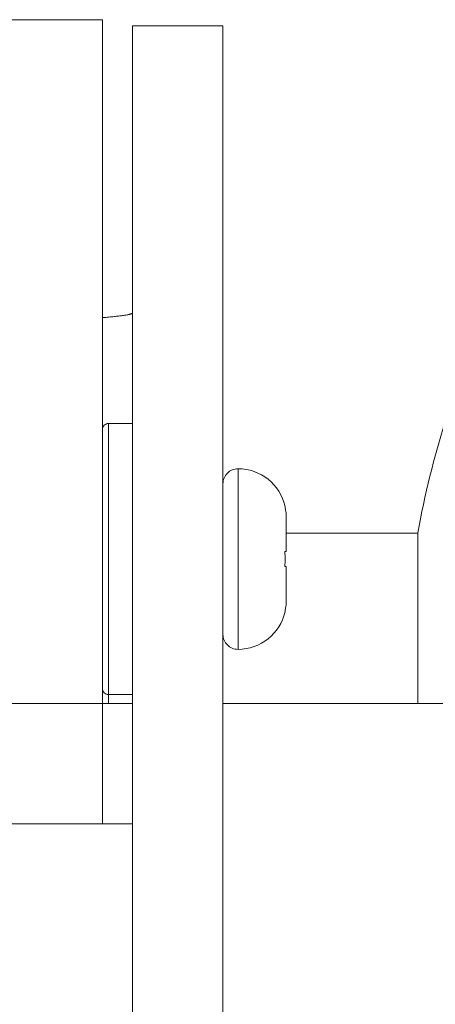
# Model space of a CAD drawing. Units: centimetres. Extents: x -9 to 8.9, y 6.8 to 13.1.
# Drawn here: x 5.7 to 5.8, y 11.5 to 11.7 of the extents above; entities that cross this region are included whole.
import ezdxf

# ---------------------------------------------------------------- set-up
doc = ezdxf.new("R2010")
doc.units = ezdxf.units.CM
doc.header["$MEASUREMENT"] = 0

msp = doc.modelspace()

# ---------------------------------------------------------------- linework, layer by layer
at = {"lineweight": 9}
for points in [[(5.70635, 11.74861), (5.70635, 11.74861), (5.7323, 11.74861), (5.7323, 11.74861)], [(5.70635, 11.74861), (5.70635, 11.74861), (5.7323, 11.74861), (5.7323, 11.74861)], [(5.70635, 11.74861), (5.70635, 11.74861), (5.7323, 11.74861), (5.7323, 11.74861)], [(5.70635, 11.74861), (5.70635, 11.74861), (5.7323, 11.74861), (5.7323, 11.74861)], [(5.70635, 11.74861), (5.70635, 11.74861), (5.7323, 11.74861), (5.7323, 11.74861)], [(5.70635, 11.74861), (5.70635, 11.74861), (5.7323, 11.74861), (5.7323, 11.74861)], [(5.70635, 11.74861), (5.70635, 11.74861), (5.7323, 11.74861), (5.7323, 11.74861)], [(5.70635, 11.74861), (5.70635, 11.74861), (5.7323, 11.74861), (5.7323, 11.74861)], [(5.70635, 11.74861), (5.70635, 11.74861), (5.7323, 11.74861), (5.7323, 11.74861)], [(5.70635, 11.74861), (5.70635, 11.74861), (5.7323, 11.74861), (5.7323, 11.74861)], [(5.70635, 11.74861), (5.70635, 11.74861), (5.7323, 11.74861), (5.7323, 11.74861)], [(5.70635, 11.74861), (5.70635, 11.74861), (5.7323, 11.74861), (5.7323, 11.74861)], [(5.70635, 11.74861), (5.70635, 11.74861), (5.7323, 11.74861), (5.7323, 11.74861)], [(5.70635, 11.74861), (5.70635, 11.74861), (5.7323, 11.74861), (5.7323, 11.74861)], [(5.70635, 11.74861), (5.70635, 11.74861), (5.7323, 11.74861), (5.7323, 11.74861)], [(5.70635, 11.74861), (5.70635, 11.74861), (5.7323, 11.74861), (5.7323, 11.74861)], [(5.70635, 11.74861), (5.70635, 11.74861), (5.7323, 11.74861), (5.7323, 11.74861)], [(5.70635, 11.74861), (5.70635, 11.74861), (5.7323, 11.74861), (5.7323, 11.74861)], [(5.70635, 11.74861), (5.70635, 11.74861), (5.7323, 11.74861), (5.7323, 11.74861)], [(5.70635, 11.74861), (5.70635, 11.74861), (5.7323, 11.74861), (5.7323, 11.74861)], [(5.70635, 11.74861), (5.70635, 11.74861), (5.7323, 11.74861), (5.7323, 11.74861)], [(5.7323, 11.74861), (5.7323, 11.74861), (5.7323, 11.74861), (5.7323, 11.74861)], [(5.7323, 11.74861), (5.7323, 11.74861), (5.7323, 11.74861), (5.7323, 11.74861)], [(5.7323, 11.74861), (5.7323, 11.74861), (5.7323, 11.55223), (5.7323, 11.55223)], [(5.7323, 11.74861), (5.7323, 11.74861), (5.7323, 11.55223), (5.7323, 11.55223)], [(5.7323, 11.74861), (5.7323, 11.74861), (5.7323, 11.55223), (5.7323, 11.55223)], [(5.7323, 11.74861), (5.7323, 11.74861), (5.7323, 11.55223), (5.7323, 11.55223)], [(5.7323, 11.74861), (5.7323, 11.74861), (5.7323, 11.55223), (5.7323, 11.55223)], [(5.7323, 11.74861), (5.7323, 11.74861), (5.7323, 11.55223), (5.7323, 11.55223)], [(5.7323, 11.74861), (5.7323, 11.74861), (5.7323, 11.55223), (5.7323, 11.55223)], [(5.7323, 11.74861), (5.7323, 11.74861), (5.7323, 11.55223), (5.7323, 11.55223)], [(5.7323, 11.74861), (5.7323, 11.74861), (5.7323, 11.55223), (5.7323, 11.55223)], [(5.7323, 11.74861), (5.7323, 11.74861), (5.7323, 11.55223), (5.7323, 11.55223)], [(5.7323, 11.74861), (5.7323, 11.74861), (5.7323, 11.55223), (5.7323, 11.55223)], [(5.7323, 11.74861), (5.7323, 11.74861), (5.7323, 11.55223), (5.7323, 11.55223)], [(5.7323, 11.74861), (5.7323, 11.74861), (5.7323, 11.55223), (5.7323, 11.55223)], [(5.7323, 11.74861), (5.7323, 11.74861), (5.7323, 11.55223), (5.7323, 11.55223)], [(5.7323, 11.74861), (5.7323, 11.74861), (5.7323, 11.55223), (5.7323, 11.55223)], [(5.7323, 11.74861), (5.7323, 11.74861), (5.7323, 11.55223), (5.7323, 11.55223)], [(5.7323, 11.74861), (5.7323, 11.74861), (5.7323, 11.55223), (5.7323, 11.55223)], [(5.7323, 11.74861), (5.7323, 11.74861), (5.7323, 11.55223), (5.7323, 11.55223)], [(5.7323, 11.74861), (5.7323, 11.74861), (5.7323, 11.55223), (5.7323, 11.55223)], [(5.7323, 11.74861), (5.7323, 11.74861), (5.7323, 11.55223), (5.7323, 11.55223)], [(5.7323, 11.74861), (5.7323, 11.74861), (5.7323, 11.55223), (5.7323, 11.55223)], [(5.74095, 11.74685), (5.74095, 11.74685), (5.74095, 11.74685), (5.74095, 11.74685)], [(5.7669, 11.74685), (5.7669, 11.74685), (5.74095, 11.74685), (5.74095, 11.74685)], [(5.7669, 11.74685), (5.7669, 11.74685), (5.74095, 11.74685), (5.74095, 11.74685)], [(5.7669, 11.74685), (5.7669, 11.74685), (5.74095, 11.74685), (5.74095, 11.74685)], [(5.7669, 11.74685), (5.7669, 11.74685), (5.74095, 11.74685), (5.74095, 11.74685)], [(5.7669, 11.74685), (5.7669, 11.74685), (5.74095, 11.74685), (5.74095, 11.74685)], [(5.7669, 11.74685), (5.7669, 11.74685), (5.74095, 11.74685), (5.74095, 11.74685)], [(5.7669, 11.74685), (5.7669, 11.74685), (5.74095, 11.74685), (5.74095, 11.74685)], [(5.7669, 11.74685), (5.7669, 11.74685), (5.74095, 11.74685), (5.74095, 11.74685)], [(5.7669, 11.74685), (5.7669, 11.74685), (5.74095, 11.74685), (5.74095, 11.74685)], [(5.7669, 11.74685), (5.7669, 11.74685), (5.74095, 11.74685), (5.74095, 11.74685)], [(5.7669, 11.74685), (5.7669, 11.74685), (5.74095, 11.74685), (5.74095, 11.74685)], [(5.7669, 11.74685), (5.7669, 11.74685), (5.74095, 11.74685), (5.74095, 11.74685)], [(5.7669, 11.74685), (5.7669, 11.74685), (5.74095, 11.74685), (5.74095, 11.74685)], [(5.7669, 11.74685), (5.7669, 11.74685), (5.74095, 11.74685), (5.74095, 11.74685)], [(5.7669, 11.74685), (5.7669, 11.74685), (5.74095, 11.74685), (5.74095, 11.74685)], [(5.7669, 11.74685), (5.7669, 11.74685), (5.74095, 11.74685), (5.74095, 11.74685)], [(5.7669, 11.74685), (5.7669, 11.74685), (5.74095, 11.74685), (5.74095, 11.74685)], [(5.7669, 11.74685), (5.7669, 11.74685), (5.74095, 11.74685), (5.74095, 11.74685)], [(5.7669, 11.74685), (5.7669, 11.74685), (5.74095, 11.74685), (5.74095, 11.74685)], [(5.7669, 11.74685), (5.7669, 11.74685), (5.74095, 11.74685), (5.74095, 11.74685)], [(5.7669, 11.74685), (5.7669, 11.74685), (5.74095, 11.74685), (5.74095, 11.74685)], [(5.74095, 11.74684), (5.74095, 11.74684), (5.74095, 11.74684), (5.74095, 11.74684)], [(5.74095, 11.18461), (5.74095, 11.18461), (5.74095, 11.74684), (5.74095, 11.74684)], [(5.74095, 11.18461), (5.74095, 11.18461), (5.74095, 11.74684), (5.74095, 11.74684)], [(5.74095, 11.18461), (5.74095, 11.18461), (5.74095, 11.74684), (5.74095, 11.74684)], [(5.74095, 11.18461), (5.74095, 11.18461), (5.74095, 11.74684), (5.74095, 11.74684)], [(5.74095, 11.18461), (5.74095, 11.18461), (5.74095, 11.74684), (5.74095, 11.74684)], [(5.74095, 11.18461), (5.74095, 11.18461), (5.74095, 11.74684), (5.74095, 11.74684)], [(5.74095, 11.18461), (5.74095, 11.18461), (5.74095, 11.74684), (5.74095, 11.74684)], [(5.74095, 11.18461), (5.74095, 11.18461), (5.74095, 11.74684), (5.74095, 11.74684)], [(5.74095, 11.18461), (5.74095, 11.18461), (5.74095, 11.74684), (5.74095, 11.74684)], [(5.74095, 11.18461), (5.74095, 11.18461), (5.74095, 11.74684), (5.74095, 11.74684)], [(5.74095, 11.18461), (5.74095, 11.18461), (5.74095, 11.74684), (5.74095, 11.74684)], [(5.74095, 11.18461), (5.74095, 11.18461), (5.74095, 11.74684), (5.74095, 11.74684)], [(5.74095, 11.18461), (5.74095, 11.18461), (5.74095, 11.74684), (5.74095, 11.74684)], [(5.74095, 11.18461), (5.74095, 11.18461), (5.74095, 11.74684), (5.74095, 11.74684)], [(5.74095, 11.18461), (5.74095, 11.18461), (5.74095, 11.74684), (5.74095, 11.74684)], [(5.74095, 11.18461), (5.74095, 11.18461), (5.74095, 11.74684), (5.74095, 11.74684)], [(5.74095, 11.18461), (5.74095, 11.18461), (5.74095, 11.74684), (5.74095, 11.74684)], [(5.74095, 11.18461), (5.74095, 11.18461), (5.74095, 11.74684), (5.74095, 11.74684)], [(5.74095, 11.18461), (5.74095, 11.18461), (5.74095, 11.74684), (5.74095, 11.74684)], [(5.74095, 11.18461), (5.74095, 11.18461), (5.74095, 11.74684), (5.74095, 11.74684)], [(5.74095, 11.18461), (5.74095, 11.18461), (5.74095, 11.74684), (5.74095, 11.74684)], [(5.7669, 11.74685), (5.7669, 11.74685), (5.7669, 11.74685), (5.7669, 11.74685)], [(5.7669, 11.74684), (5.7669, 11.74684), (5.7669, 11.74684), (5.7669, 11.74684)], [(5.7669, 11.18461), (5.7669, 11.18461), (5.7669, 11.74684), (5.7669, 11.74684)], [(5.7669, 11.18461), (5.7669, 11.18461), (5.7669, 11.74684), (5.7669, 11.74684)], [(5.7669, 11.18461), (5.7669, 11.18461), (5.7669, 11.74684), (5.7669, 11.74684)], [(5.7669, 11.18461), (5.7669, 11.18461), (5.7669, 11.74684), (5.7669, 11.74684)], [(5.7669, 11.18461), (5.7669, 11.18461), (5.7669, 11.74684), (5.7669, 11.74684)], [(5.7669, 11.18461), (5.7669, 11.18461), (5.7669, 11.74684), (5.7669, 11.74684)], [(5.7669, 11.18461), (5.7669, 11.18461), (5.7669, 11.74684), (5.7669, 11.74684)], [(5.7669, 11.18461), (5.7669, 11.18461), (5.7669, 11.74684), (5.7669, 11.74684)], [(5.7669, 11.18461), (5.7669, 11.18461), (5.7669, 11.74684), (5.7669, 11.74684)], [(5.7669, 11.18461), (5.7669, 11.18461), (5.7669, 11.74684), (5.7669, 11.74684)], [(5.7669, 11.18461), (5.7669, 11.18461), (5.7669, 11.74684), (5.7669, 11.74684)], [(5.7669, 11.18461), (5.7669, 11.18461), (5.7669, 11.74684), (5.7669, 11.74684)], [(5.7669, 11.18461), (5.7669, 11.18461), (5.7669, 11.74684), (5.7669, 11.74684)], [(5.7669, 11.18461), (5.7669, 11.18461), (5.7669, 11.74684), (5.7669, 11.74684)], [(5.7669, 11.18461), (5.7669, 11.18461), (5.7669, 11.74684), (5.7669, 11.74684)], [(5.7669, 11.18461), (5.7669, 11.18461), (5.7669, 11.74684), (5.7669, 11.74684)], [(5.7669, 11.18461), (5.7669, 11.18461), (5.7669, 11.74684), (5.7669, 11.74684)], [(5.7669, 11.18461), (5.7669, 11.18461), (5.7669, 11.74684), (5.7669, 11.74684)], [(5.7669, 11.18461), (5.7669, 11.18461), (5.7669, 11.74684), (5.7669, 11.74684)], [(5.7669, 11.18461), (5.7669, 11.18461), (5.7669, 11.74684), (5.7669, 11.74684)], [(5.7669, 11.18461), (5.7669, 11.18461), (5.7669, 11.74684), (5.7669, 11.74684)], [(5.8309, 11.6336), (5.82751, 11.62297), (5.82483, 11.61213), (5.82285, 11.60115)], [(5.73403, 11.6326), (5.73403, 11.6326), (5.73403, 11.6326), (5.73403, 11.6326)], [(5.74095, 11.6326), (5.74095, 11.6326), (5.73403, 11.6326), (5.73403, 11.6326)], [(5.74095, 11.6326), (5.74095, 11.6326), (5.73403, 11.6326), (5.73403, 11.6326)], [(5.74095, 11.6326), (5.74095, 11.6326), (5.73403, 11.6326), (5.73403, 11.6326)], [(5.74095, 11.6326), (5.74095, 11.6326), (5.73403, 11.6326), (5.73403, 11.6326)], [(5.74095, 11.6326), (5.74095, 11.6326), (5.73403, 11.6326), (5.73403, 11.6326)], [(5.74095, 11.6326), (5.74095, 11.6326), (5.73403, 11.6326), (5.73403, 11.6326)], [(5.74095, 11.6326), (5.74095, 11.6326), (5.73403, 11.6326), (5.73403, 11.6326)], [(5.74095, 11.6326), (5.74095, 11.6326), (5.73403, 11.6326), (5.73403, 11.6326)], [(5.74095, 11.6326), (5.74095, 11.6326), (5.73403, 11.6326), (5.73403, 11.6326)], [(5.74095, 11.6326), (5.74095, 11.6326), (5.73403, 11.6326), (5.73403, 11.6326)], [(5.74095, 11.6326), (5.74095, 11.6326), (5.73403, 11.6326), (5.73403, 11.6326)], [(5.74095, 11.6326), (5.74095, 11.6326), (5.73403, 11.6326), (5.73403, 11.6326)], [(5.74095, 11.6326), (5.74095, 11.6326), (5.73403, 11.6326), (5.73403, 11.6326)], [(5.74095, 11.6326), (5.74095, 11.6326), (5.73403, 11.6326), (5.73403, 11.6326)], [(5.74095, 11.6326), (5.74095, 11.6326), (5.73403, 11.6326), (5.73403, 11.6326)], [(5.74095, 11.6326), (5.74095, 11.6326), (5.73403, 11.6326), (5.73403, 11.6326)], [(5.74095, 11.6326), (5.74095, 11.6326), (5.73403, 11.6326), (5.73403, 11.6326)], [(5.74095, 11.6326), (5.74095, 11.6326), (5.73403, 11.6326), (5.73403, 11.6326)], [(5.74095, 11.6326), (5.74095, 11.6326), (5.73403, 11.6326), (5.73403, 11.6326)], [(5.74095, 11.6326), (5.74095, 11.6326), (5.73403, 11.6326), (5.73403, 11.6326)], [(5.74095, 11.6326), (5.74095, 11.6326), (5.73403, 11.6326), (5.73403, 11.6326)], [(5.73403, 11.6326), (5.73403, 11.6326), (5.73403, 11.6326), (5.73403, 11.6326)], [(5.73403, 11.55223), (5.73403, 11.55223), (5.73403, 11.6326), (5.73403, 11.6326)], [(5.73403, 11.55223), (5.73403, 11.55223), (5.73403, 11.6326), (5.73403, 11.6326)], [(5.73403, 11.55223), (5.73403, 11.55223), (5.73403, 11.6326), (5.73403, 11.6326)], [(5.73403, 11.55223), (5.73403, 11.55223), (5.73403, 11.6326), (5.73403, 11.6326)], [(5.73403, 11.55223), (5.73403, 11.55223), (5.73403, 11.6326), (5.73403, 11.6326)], [(5.73403, 11.55223), (5.73403, 11.55223), (5.73403, 11.6326), (5.73403, 11.6326)], [(5.73403, 11.55223), (5.73403, 11.55223), (5.73403, 11.6326), (5.73403, 11.6326)], [(5.73403, 11.55223), (5.73403, 11.55223), (5.73403, 11.6326), (5.73403, 11.6326)], [(5.73403, 11.55223), (5.73403, 11.55223), (5.73403, 11.6326), (5.73403, 11.6326)], [(5.73403, 11.55223), (5.73403, 11.55223), (5.73403, 11.6326), (5.73403, 11.6326)], [(5.73403, 11.55223), (5.73403, 11.55223), (5.73403, 11.6326), (5.73403, 11.6326)], [(5.73403, 11.55223), (5.73403, 11.55223), (5.73403, 11.6326), (5.73403, 11.6326)], [(5.73403, 11.55223), (5.73403, 11.55223), (5.73403, 11.6326), (5.73403, 11.6326)], [(5.73403, 11.55223), (5.73403, 11.55223), (5.73403, 11.6326), (5.73403, 11.6326)], [(5.73403, 11.55223), (5.73403, 11.55223), (5.73403, 11.6326), (5.73403, 11.6326)], [(5.73403, 11.55223), (5.73403, 11.55223), (5.73403, 11.6326), (5.73403, 11.6326)], [(5.73403, 11.55223), (5.73403, 11.55223), (5.73403, 11.6326), (5.73403, 11.6326)], [(5.73403, 11.55223), (5.73403, 11.55223), (5.73403, 11.6326), (5.73403, 11.6326)], [(5.73403, 11.55223), (5.73403, 11.55223), (5.73403, 11.6326), (5.73403, 11.6326)], [(5.73403, 11.55223), (5.73403, 11.55223), (5.73403, 11.6326), (5.73403, 11.6326)], [(5.73403, 11.55223), (5.73403, 11.55223), (5.73403, 11.6326), (5.73403, 11.6326)], [(5.74095, 11.6326), (5.74095, 11.6326), (5.74095, 11.6326), (5.74095, 11.6326)], [(5.77123, 11.61962), (5.77123, 11.61962), (5.77123, 11.61962), (5.77123, 11.61962)], [(5.77123, 11.61962), (5.77123, 11.61962), (5.77123, 11.56773), (5.77123, 11.56773)], [(5.77123, 11.61962), (5.77123, 11.61962), (5.77123, 11.56773), (5.77123, 11.56773)], [(5.77123, 11.61962), (5.77123, 11.61962), (5.77123, 11.56773), (5.77123, 11.56773)], [(5.77123, 11.61962), (5.77123, 11.61962), (5.77123, 11.56773), (5.77123, 11.56773)], [(5.77123, 11.61962), (5.77123, 11.61962), (5.77123, 11.56773), (5.77123, 11.56773)], [(5.77123, 11.61962), (5.77123, 11.61962), (5.77123, 11.56773), (5.77123, 11.56773)], [(5.77123, 11.61962), (5.77123, 11.61962), (5.77123, 11.56773), (5.77123, 11.56773)], [(5.77123, 11.61962), (5.77123, 11.61962), (5.77123, 11.56773), (5.77123, 11.56773)], [(5.77123, 11.61962), (5.77123, 11.61962), (5.77123, 11.56773), (5.77123, 11.56773)], [(5.77123, 11.61962), (5.77123, 11.61962), (5.77123, 11.56773), (5.77123, 11.56773)], [(5.77123, 11.61962), (5.77123, 11.61962), (5.77123, 11.56773), (5.77123, 11.56773)], [(5.77123, 11.61962), (5.77123, 11.61962), (5.77123, 11.56773), (5.77123, 11.56773)], [(5.77123, 11.61962), (5.77123, 11.61962), (5.77123, 11.56773), (5.77123, 11.56773)], [(5.77123, 11.61962), (5.77123, 11.61962), (5.77123, 11.56773), (5.77123, 11.56773)], [(5.77123, 11.61962), (5.77123, 11.61962), (5.77123, 11.56773), (5.77123, 11.56773)], [(5.77123, 11.61962), (5.77123, 11.61962), (5.77123, 11.56773), (5.77123, 11.56773)], [(5.77123, 11.61962), (5.77123, 11.61962), (5.77123, 11.56773), (5.77123, 11.56773)], [(5.77123, 11.61962), (5.77123, 11.61962), (5.77123, 11.56773), (5.77123, 11.56773)], [(5.77123, 11.61962), (5.77123, 11.61962), (5.77123, 11.56773), (5.77123, 11.56773)], [(5.77123, 11.61962), (5.77123, 11.61962), (5.77123, 11.56773), (5.77123, 11.56773)], [(5.77123, 11.61962), (5.77123, 11.61962), (5.77123, 11.56773), (5.77123, 11.56773)], [(5.78473, 11.60881), (5.78332, 11.61513), (5.77771, 11.61962), (5.77123, 11.61962)], [(5.7847, 11.60881), (5.7847, 11.60881), (5.7847, 11.60881), (5.7847, 11.60881)], [(5.7847, 11.60881), (5.7847, 11.60881), (5.78473, 11.60881), (5.78473, 11.60881)], [(5.7847, 11.60881), (5.7847, 11.60881), (5.78473, 11.60881), (5.78473, 11.60881)], [(5.7847, 11.60881), (5.7847, 11.60881), (5.78473, 11.60881), (5.78473, 11.60881)], [(5.7847, 11.60881), (5.7847, 11.60881), (5.78473, 11.60881), (5.78473, 11.60881)], [(5.7847, 11.60881), (5.7847, 11.60881), (5.78473, 11.60881), (5.78473, 11.60881)], [(5.7847, 11.60881), (5.7847, 11.60881), (5.78473, 11.60881), (5.78473, 11.60881)], [(5.7847, 11.60881), (5.7847, 11.60881), (5.78473, 11.60881), (5.78473, 11.60881)], [(5.7847, 11.60881), (5.7847, 11.60881), (5.78473, 11.60881), (5.78473, 11.60881)], [(5.7847, 11.60881), (5.7847, 11.60881), (5.78473, 11.60881), (5.78473, 11.60881)], [(5.7847, 11.60881), (5.7847, 11.60881), (5.78473, 11.60881), (5.78473, 11.60881)], [(5.7847, 11.60881), (5.7847, 11.60881), (5.78473, 11.60881), (5.78473, 11.60881)], [(5.7847, 11.60881), (5.7847, 11.60881), (5.78473, 11.60881), (5.78473, 11.60881)], [(5.7847, 11.60881), (5.7847, 11.60881), (5.78473, 11.60881), (5.78473, 11.60881)], [(5.7847, 11.60881), (5.7847, 11.60881), (5.78473, 11.60881), (5.78473, 11.60881)], [(5.7847, 11.60881), (5.7847, 11.60881), (5.78473, 11.60881), (5.78473, 11.60881)], [(5.7847, 11.60881), (5.7847, 11.60881), (5.78473, 11.60881), (5.78473, 11.60881)], [(5.7847, 11.60881), (5.7847, 11.60881), (5.78473, 11.60881), (5.78473, 11.60881)], [(5.7847, 11.60881), (5.7847, 11.60881), (5.78473, 11.60881), (5.78473, 11.60881)], [(5.7847, 11.60881), (5.7847, 11.60881), (5.78473, 11.60881), (5.78473, 11.60881)], [(5.7847, 11.60881), (5.7847, 11.60881), (5.78473, 11.60881), (5.78473, 11.60881)], [(5.7847, 11.60881), (5.7847, 11.60881), (5.78473, 11.60881), (5.78473, 11.60881)], [(5.7849, 11.60775), (5.78483, 11.60811), (5.78477, 11.60846), (5.7847, 11.60881)], [(5.78473, 11.60881), (5.78473, 11.60881), (5.78473, 11.60881), (5.78473, 11.60881)], [(5.78501, 11.60689), (5.78497, 11.60718), (5.78494, 11.60746), (5.7849, 11.60775)], [(5.78503, 11.60668), (5.78502, 11.60675), (5.78501, 11.60682), (5.78501, 11.60689)], [(5.78507, 11.60559), (5.78505, 11.60595), (5.78504, 11.60631), (5.78503, 11.60668)], [(5.78507, 11.60559), (5.78507, 11.60559), (5.78507, 11.60559), (5.78507, 11.60559)], [(5.78507, 11.60559), (5.78507, 11.60559), (5.78507, 11.59584), (5.78507, 11.59584)], [(5.78507, 11.60559), (5.78507, 11.60559), (5.78507, 11.59584), (5.78507, 11.59584)], [(5.78507, 11.60559), (5.78507, 11.60559), (5.78507, 11.59584), (5.78507, 11.59584)], [(5.78507, 11.60559), (5.78507, 11.60559), (5.78507, 11.59584), (5.78507, 11.59584)], [(5.78507, 11.60559), (5.78507, 11.60559), (5.78507, 11.59584), (5.78507, 11.59584)], [(5.78507, 11.60559), (5.78507, 11.60559), (5.78507, 11.59584), (5.78507, 11.59584)], [(5.78507, 11.60559), (5.78507, 11.60559), (5.78507, 11.59584), (5.78507, 11.59584)], [(5.78507, 11.60559), (5.78507, 11.60559), (5.78507, 11.59584), (5.78507, 11.59584)], [(5.78507, 11.60559), (5.78507, 11.60559), (5.78507, 11.59584), (5.78507, 11.59584)], [(5.78507, 11.60559), (5.78507, 11.60559), (5.78507, 11.59584), (5.78507, 11.59584)], [(5.78507, 11.60559), (5.78507, 11.60559), (5.78507, 11.59584), (5.78507, 11.59584)], [(5.78507, 11.60559), (5.78507, 11.60559), (5.78507, 11.59584), (5.78507, 11.59584)], [(5.78507, 11.60559), (5.78507, 11.60559), (5.78507, 11.59584), (5.78507, 11.59584)], [(5.78507, 11.60559), (5.78507, 11.60559), (5.78507, 11.59584), (5.78507, 11.59584)], [(5.78507, 11.60559), (5.78507, 11.60559), (5.78507, 11.59584), (5.78507, 11.59584)], [(5.78507, 11.60559), (5.78507, 11.60559), (5.78507, 11.59584), (5.78507, 11.59584)], [(5.78507, 11.60559), (5.78507, 11.60559), (5.78507, 11.59584), (5.78507, 11.59584)], [(5.78507, 11.60559), (5.78507, 11.60559), (5.78507, 11.59584), (5.78507, 11.59584)], [(5.78507, 11.60559), (5.78507, 11.60559), (5.78507, 11.59584), (5.78507, 11.59584)], [(5.78507, 11.60559), (5.78507, 11.60559), (5.78507, 11.59584), (5.78507, 11.59584)], [(5.78507, 11.60559), (5.78507, 11.60559), (5.78507, 11.59584), (5.78507, 11.59584)], [(5.78507, 11.60115), (5.78507, 11.60115), (5.78507, 11.60115), (5.78507, 11.60115)], [(5.82285, 11.60115), (5.82285, 11.60115), (5.78507, 11.60115), (5.78507, 11.60115)], [(5.82285, 11.60115), (5.82285, 11.60115), (5.78507, 11.60115), (5.78507, 11.60115)], [(5.82285, 11.60115), (5.82285, 11.60115), (5.78507, 11.60115), (5.78507, 11.60115)], [(5.82285, 11.60115), (5.82285, 11.60115), (5.78507, 11.60115), (5.78507, 11.60115)], [(5.82285, 11.60115), (5.82285, 11.60115), (5.78507, 11.60115), (5.78507, 11.60115)], [(5.82285, 11.60115), (5.82285, 11.60115), (5.78507, 11.60115), (5.78507, 11.60115)], [(5.82285, 11.60115), (5.82285, 11.60115), (5.78507, 11.60115), (5.78507, 11.60115)], [(5.82285, 11.60115), (5.82285, 11.60115), (5.78507, 11.60115), (5.78507, 11.60115)], [(5.82285, 11.60115), (5.82285, 11.60115), (5.78507, 11.60115), (5.78507, 11.60115)], [(5.82285, 11.60115), (5.82285, 11.60115), (5.78507, 11.60115), (5.78507, 11.60115)], [(5.82285, 11.60115), (5.82285, 11.60115), (5.78507, 11.60115), (5.78507, 11.60115)], [(5.82285, 11.60115), (5.82285, 11.60115), (5.78507, 11.60115), (5.78507, 11.60115)], [(5.82285, 11.60115), (5.82285, 11.60115), (5.78507, 11.60115), (5.78507, 11.60115)], [(5.82285, 11.60115), (5.82285, 11.60115), (5.78507, 11.60115), (5.78507, 11.60115)], [(5.82285, 11.60115), (5.82285, 11.60115), (5.78507, 11.60115), (5.78507, 11.60115)], [(5.82285, 11.60115), (5.82285, 11.60115), (5.78507, 11.60115), (5.78507, 11.60115)], [(5.82285, 11.60115), (5.82285, 11.60115), (5.78507, 11.60115), (5.78507, 11.60115)], [(5.82285, 11.60115), (5.82285, 11.60115), (5.78507, 11.60115), (5.78507, 11.60115)], [(5.82285, 11.60115), (5.82285, 11.60115), (5.78507, 11.60115), (5.78507, 11.60115)], [(5.82285, 11.60115), (5.82285, 11.60115), (5.78507, 11.60115), (5.78507, 11.60115)], [(5.82285, 11.60115), (5.82285, 11.60115), (5.78507, 11.60115), (5.78507, 11.60115)], [(5.82285, 11.60115), (5.82285, 11.60115), (5.82285, 11.60115), (5.82285, 11.60115)], [(5.82285, 11.60115), (5.82285, 11.60115), (5.82285, 11.60115), (5.82285, 11.60115)], [(5.82285, 11.55223), (5.82285, 11.55223), (5.82285, 11.60115), (5.82285, 11.60115)], [(5.82285, 11.55223), (5.82285, 11.55223), (5.82285, 11.60115), (5.82285, 11.60115)], [(5.82285, 11.55223), (5.82285, 11.55223), (5.82285, 11.60115), (5.82285, 11.60115)], [(5.82285, 11.55223), (5.82285, 11.55223), (5.82285, 11.60115), (5.82285, 11.60115)], [(5.82285, 11.55223), (5.82285, 11.55223), (5.82285, 11.60115), (5.82285, 11.60115)], [(5.82285, 11.55223), (5.82285, 11.55223), (5.82285, 11.60115), (5.82285, 11.60115)], [(5.82285, 11.55223), (5.82285, 11.55223), (5.82285, 11.60115), (5.82285, 11.60115)], [(5.82285, 11.55223), (5.82285, 11.55223), (5.82285, 11.60115), (5.82285, 11.60115)], [(5.82285, 11.55223), (5.82285, 11.55223), (5.82285, 11.60115), (5.82285, 11.60115)], [(5.82285, 11.55223), (5.82285, 11.55223), (5.82285, 11.60115), (5.82285, 11.60115)], [(5.82285, 11.55223), (5.82285, 11.55223), (5.82285, 11.60115), (5.82285, 11.60115)], [(5.82285, 11.55223), (5.82285, 11.55223), (5.82285, 11.60115), (5.82285, 11.60115)], [(5.82285, 11.55223), (5.82285, 11.55223), (5.82285, 11.60115), (5.82285, 11.60115)], [(5.82285, 11.55223), (5.82285, 11.55223), (5.82285, 11.60115), (5.82285, 11.60115)], [(5.82285, 11.55223), (5.82285, 11.55223), (5.82285, 11.60115), (5.82285, 11.60115)], [(5.82285, 11.55223), (5.82285, 11.55223), (5.82285, 11.60115), (5.82285, 11.60115)], [(5.82285, 11.55223), (5.82285, 11.55223), (5.82285, 11.60115), (5.82285, 11.60115)], [(5.82285, 11.55223), (5.82285, 11.55223), (5.82285, 11.60115), (5.82285, 11.60115)], [(5.82285, 11.55223), (5.82285, 11.55223), (5.82285, 11.60115), (5.82285, 11.60115)], [(5.82285, 11.55223), (5.82285, 11.55223), (5.82285, 11.60115), (5.82285, 11.60115)], [(5.82285, 11.55223), (5.82285, 11.55223), (5.82285, 11.60115), (5.82285, 11.60115)], [(5.7847, 11.59584), (5.7847, 11.59584), (5.7847, 11.59584), (5.7847, 11.59584)], [(5.7847, 11.59584), (5.7847, 11.59584), (5.78507, 11.59584), (5.78507, 11.59584)], [(5.7847, 11.59584), (5.7847, 11.59584), (5.78507, 11.59584), (5.78507, 11.59584)], [(5.7847, 11.59584), (5.7847, 11.59584), (5.78507, 11.59584), (5.78507, 11.59584)], [(5.7847, 11.59584), (5.7847, 11.59584), (5.78507, 11.59584), (5.78507, 11.59584)], [(5.7847, 11.59584), (5.7847, 11.59584), (5.78507, 11.59584), (5.78507, 11.59584)], [(5.7847, 11.59584), (5.7847, 11.59584), (5.78507, 11.59584), (5.78507, 11.59584)], [(5.7847, 11.59584), (5.7847, 11.59584), (5.78507, 11.59584), (5.78507, 11.59584)], [(5.7847, 11.59584), (5.7847, 11.59584), (5.78507, 11.59584), (5.78507, 11.59584)], [(5.7847, 11.59584), (5.7847, 11.59584), (5.78507, 11.59584), (5.78507, 11.59584)], [(5.7847, 11.59584), (5.7847, 11.59584), (5.78507, 11.59584), (5.78507, 11.59584)], [(5.7847, 11.59584), (5.7847, 11.59584), (5.78507, 11.59584), (5.78507, 11.59584)], [(5.7847, 11.59584), (5.7847, 11.59584), (5.78507, 11.59584), (5.78507, 11.59584)], [(5.7847, 11.59584), (5.7847, 11.59584), (5.78507, 11.59584), (5.78507, 11.59584)], [(5.7847, 11.59584), (5.7847, 11.59584), (5.78507, 11.59584), (5.78507, 11.59584)], [(5.7847, 11.59584), (5.7847, 11.59584), (5.78507, 11.59584), (5.78507, 11.59584)], [(5.7847, 11.59584), (5.7847, 11.59584), (5.78507, 11.59584), (5.78507, 11.59584)], [(5.7847, 11.59584), (5.7847, 11.59584), (5.78507, 11.59584), (5.78507, 11.59584)], [(5.7847, 11.59584), (5.7847, 11.59584), (5.78507, 11.59584), (5.78507, 11.59584)], [(5.7847, 11.59584), (5.7847, 11.59584), (5.78507, 11.59584), (5.78507, 11.59584)], [(5.7847, 11.59584), (5.7847, 11.59584), (5.78507, 11.59584), (5.78507, 11.59584)], [(5.7847, 11.59584), (5.7847, 11.59584), (5.78507, 11.59584), (5.78507, 11.59584)], [(5.78473, 11.5944), (5.78472, 11.59488), (5.78471, 11.59536), (5.7847, 11.59584)], [(5.78473, 11.59367), (5.78473, 11.59392), (5.78473, 11.59416), (5.78473, 11.5944)], [(5.78473, 11.59295), (5.78473, 11.59319), (5.78473, 11.59343), (5.78473, 11.59367)], [(5.78507, 11.59584), (5.78507, 11.59584), (5.78507, 11.59584), (5.78507, 11.59584)], [(5.78507, 11.59584), (5.78507, 11.59584), (5.78507, 11.59584), (5.78507, 11.59584)], [(5.7847, 11.59151), (5.78471, 11.59199), (5.78472, 11.59247), (5.78473, 11.59295)], [(5.7847, 11.59151), (5.7847, 11.59151), (5.7847, 11.59151), (5.7847, 11.59151)], [(5.78507, 11.59151), (5.78507, 11.59151), (5.7847, 11.59151), (5.7847, 11.59151)], [(5.78507, 11.59151), (5.78507, 11.59151), (5.7847, 11.59151), (5.7847, 11.59151)], [(5.78507, 11.59151), (5.78507, 11.59151), (5.7847, 11.59151), (5.7847, 11.59151)], [(5.78507, 11.59151), (5.78507, 11.59151), (5.7847, 11.59151), (5.7847, 11.59151)], [(5.78507, 11.59151), (5.78507, 11.59151), (5.7847, 11.59151), (5.7847, 11.59151)], [(5.78507, 11.59151), (5.78507, 11.59151), (5.7847, 11.59151), (5.7847, 11.59151)], [(5.78507, 11.59151), (5.78507, 11.59151), (5.7847, 11.59151), (5.7847, 11.59151)], [(5.78507, 11.59151), (5.78507, 11.59151), (5.7847, 11.59151), (5.7847, 11.59151)], [(5.78507, 11.59151), (5.78507, 11.59151), (5.7847, 11.59151), (5.7847, 11.59151)], [(5.78507, 11.59151), (5.78507, 11.59151), (5.7847, 11.59151), (5.7847, 11.59151)], [(5.78507, 11.59151), (5.78507, 11.59151), (5.7847, 11.59151), (5.7847, 11.59151)], [(5.78507, 11.59151), (5.78507, 11.59151), (5.7847, 11.59151), (5.7847, 11.59151)], [(5.78507, 11.59151), (5.78507, 11.59151), (5.7847, 11.59151), (5.7847, 11.59151)], [(5.78507, 11.59151), (5.78507, 11.59151), (5.7847, 11.59151), (5.7847, 11.59151)], [(5.78507, 11.59151), (5.78507, 11.59151), (5.7847, 11.59151), (5.7847, 11.59151)], [(5.78507, 11.59151), (5.78507, 11.59151), (5.7847, 11.59151), (5.7847, 11.59151)], [(5.78507, 11.59151), (5.78507, 11.59151), (5.7847, 11.59151), (5.7847, 11.59151)], [(5.78507, 11.59151), (5.78507, 11.59151), (5.7847, 11.59151), (5.7847, 11.59151)], [(5.78507, 11.59151), (5.78507, 11.59151), (5.7847, 11.59151), (5.7847, 11.59151)], [(5.78507, 11.59151), (5.78507, 11.59151), (5.7847, 11.59151), (5.7847, 11.59151)], [(5.78507, 11.59151), (5.78507, 11.59151), (5.7847, 11.59151), (5.7847, 11.59151)], [(5.78507, 11.59151), (5.78507, 11.59151), (5.78507, 11.59151), (5.78507, 11.59151)], [(5.78507, 11.59151), (5.78507, 11.59151), (5.78507, 11.59151), (5.78507, 11.59151)], [(5.78507, 11.59151), (5.78507, 11.59151), (5.78507, 11.58176), (5.78507, 11.58176)], [(5.78507, 11.59151), (5.78507, 11.59151), (5.78507, 11.58176), (5.78507, 11.58176)], [(5.78507, 11.59151), (5.78507, 11.59151), (5.78507, 11.58176), (5.78507, 11.58176)], [(5.78507, 11.59151), (5.78507, 11.59151), (5.78507, 11.58176), (5.78507, 11.58176)], [(5.78507, 11.59151), (5.78507, 11.59151), (5.78507, 11.58176), (5.78507, 11.58176)], [(5.78507, 11.59151), (5.78507, 11.59151), (5.78507, 11.58176), (5.78507, 11.58176)], [(5.78507, 11.59151), (5.78507, 11.59151), (5.78507, 11.58176), (5.78507, 11.58176)], [(5.78507, 11.59151), (5.78507, 11.59151), (5.78507, 11.58176), (5.78507, 11.58176)], [(5.78507, 11.59151), (5.78507, 11.59151), (5.78507, 11.58176), (5.78507, 11.58176)], [(5.78507, 11.59151), (5.78507, 11.59151), (5.78507, 11.58176), (5.78507, 11.58176)], [(5.78507, 11.59151), (5.78507, 11.59151), (5.78507, 11.58176), (5.78507, 11.58176)], [(5.78507, 11.59151), (5.78507, 11.59151), (5.78507, 11.58176), (5.78507, 11.58176)], [(5.78507, 11.59151), (5.78507, 11.59151), (5.78507, 11.58176), (5.78507, 11.58176)], [(5.78507, 11.59151), (5.78507, 11.59151), (5.78507, 11.58176), (5.78507, 11.58176)], [(5.78507, 11.59151), (5.78507, 11.59151), (5.78507, 11.58176), (5.78507, 11.58176)], [(5.78507, 11.59151), (5.78507, 11.59151), (5.78507, 11.58176), (5.78507, 11.58176)], [(5.78507, 11.59151), (5.78507, 11.59151), (5.78507, 11.58176), (5.78507, 11.58176)], [(5.78507, 11.59151), (5.78507, 11.59151), (5.78507, 11.58176), (5.78507, 11.58176)], [(5.78507, 11.59151), (5.78507, 11.59151), (5.78507, 11.58176), (5.78507, 11.58176)], [(5.78507, 11.59151), (5.78507, 11.59151), (5.78507, 11.58176), (5.78507, 11.58176)], [(5.78507, 11.59151), (5.78507, 11.59151), (5.78507, 11.58176), (5.78507, 11.58176)], [(5.7847, 11.57854), (5.78477, 11.57889), (5.78483, 11.57924), (5.7849, 11.5796)], [(5.7849, 11.5796), (5.78494, 11.57989), (5.78497, 11.58017), (5.78501, 11.58046)], [(5.78501, 11.58046), (5.78501, 11.58053), (5.78502, 11.5806), (5.78503, 11.58067)], [(5.78503, 11.58067), (5.78504, 11.58103), (5.78505, 11.5814), (5.78507, 11.58176)], [(5.78507, 11.58176), (5.78507, 11.58176), (5.78507, 11.58176), (5.78507, 11.58176)], [(5.77123, 11.56773), (5.77771, 11.56773), (5.78332, 11.57222), (5.78473, 11.57854)], [(5.7847, 11.57854), (5.7847, 11.57854), (5.7847, 11.57854), (5.7847, 11.57854)], [(5.78473, 11.57854), (5.78473, 11.57854), (5.7847, 11.57854), (5.7847, 11.57854)], [(5.78473, 11.57854), (5.78473, 11.57854), (5.7847, 11.57854), (5.7847, 11.57854)], [(5.78473, 11.57854), (5.78473, 11.57854), (5.7847, 11.57854), (5.7847, 11.57854)], [(5.78473, 11.57854), (5.78473, 11.57854), (5.7847, 11.57854), (5.7847, 11.57854)], [(5.78473, 11.57854), (5.78473, 11.57854), (5.7847, 11.57854), (5.7847, 11.57854)], [(5.78473, 11.57854), (5.78473, 11.57854), (5.7847, 11.57854), (5.7847, 11.57854)], [(5.78473, 11.57854), (5.78473, 11.57854), (5.7847, 11.57854), (5.7847, 11.57854)], [(5.78473, 11.57854), (5.78473, 11.57854), (5.7847, 11.57854), (5.7847, 11.57854)], [(5.78473, 11.57854), (5.78473, 11.57854), (5.7847, 11.57854), (5.7847, 11.57854)], [(5.78473, 11.57854), (5.78473, 11.57854), (5.7847, 11.57854), (5.7847, 11.57854)], [(5.78473, 11.57854), (5.78473, 11.57854), (5.7847, 11.57854), (5.7847, 11.57854)], [(5.78473, 11.57854), (5.78473, 11.57854), (5.7847, 11.57854), (5.7847, 11.57854)], [(5.78473, 11.57854), (5.78473, 11.57854), (5.7847, 11.57854), (5.7847, 11.57854)], [(5.78473, 11.57854), (5.78473, 11.57854), (5.7847, 11.57854), (5.7847, 11.57854)], [(5.78473, 11.57854), (5.78473, 11.57854), (5.7847, 11.57854), (5.7847, 11.57854)], [(5.78473, 11.57854), (5.78473, 11.57854), (5.7847, 11.57854), (5.7847, 11.57854)], [(5.78473, 11.57854), (5.78473, 11.57854), (5.7847, 11.57854), (5.7847, 11.57854)], [(5.78473, 11.57854), (5.78473, 11.57854), (5.7847, 11.57854), (5.7847, 11.57854)], [(5.78473, 11.57854), (5.78473, 11.57854), (5.7847, 11.57854), (5.7847, 11.57854)], [(5.78473, 11.57854), (5.78473, 11.57854), (5.7847, 11.57854), (5.7847, 11.57854)], [(5.78473, 11.57854), (5.78473, 11.57854), (5.7847, 11.57854), (5.7847, 11.57854)], [(5.78473, 11.57854), (5.78473, 11.57854), (5.78473, 11.57854), (5.78473, 11.57854)], [(5.77123, 11.56773), (5.77123, 11.56773), (5.77123, 11.56773), (5.77123, 11.56773)], [(5.73403, 11.55475), (5.73403, 11.55475), (5.73403, 11.55475), (5.73403, 11.55475)], [(5.74095, 11.55475), (5.74095, 11.55475), (5.73403, 11.55475), (5.73403, 11.55475)], [(5.74095, 11.55475), (5.74095, 11.55475), (5.73403, 11.55475), (5.73403, 11.55475)], [(5.74095, 11.55475), (5.74095, 11.55475), (5.73403, 11.55475), (5.73403, 11.55475)], [(5.74095, 11.55475), (5.74095, 11.55475), (5.73403, 11.55475), (5.73403, 11.55475)], [(5.74095, 11.55475), (5.74095, 11.55475), (5.73403, 11.55475), (5.73403, 11.55475)], [(5.74095, 11.55475), (5.74095, 11.55475), (5.73403, 11.55475), (5.73403, 11.55475)], [(5.74095, 11.55475), (5.74095, 11.55475), (5.73403, 11.55475), (5.73403, 11.55475)], [(5.74095, 11.55475), (5.74095, 11.55475), (5.73403, 11.55475), (5.73403, 11.55475)], [(5.74095, 11.55475), (5.74095, 11.55475), (5.73403, 11.55475), (5.73403, 11.55475)], [(5.74095, 11.55475), (5.74095, 11.55475), (5.73403, 11.55475), (5.73403, 11.55475)], [(5.74095, 11.55475), (5.74095, 11.55475), (5.73403, 11.55475), (5.73403, 11.55475)], [(5.74095, 11.55475), (5.74095, 11.55475), (5.73403, 11.55475), (5.73403, 11.55475)], [(5.74095, 11.55475), (5.74095, 11.55475), (5.73403, 11.55475), (5.73403, 11.55475)], [(5.74095, 11.55475), (5.74095, 11.55475), (5.73403, 11.55475), (5.73403, 11.55475)], [(5.74095, 11.55475), (5.74095, 11.55475), (5.73403, 11.55475), (5.73403, 11.55475)], [(5.74095, 11.55475), (5.74095, 11.55475), (5.73403, 11.55475), (5.73403, 11.55475)], [(5.74095, 11.55475), (5.74095, 11.55475), (5.73403, 11.55475), (5.73403, 11.55475)], [(5.74095, 11.55475), (5.74095, 11.55475), (5.73403, 11.55475), (5.73403, 11.55475)], [(5.74095, 11.55475), (5.74095, 11.55475), (5.73403, 11.55475), (5.73403, 11.55475)], [(5.74095, 11.55475), (5.74095, 11.55475), (5.73403, 11.55475), (5.73403, 11.55475)], [(5.74095, 11.55475), (5.74095, 11.55475), (5.73403, 11.55475), (5.73403, 11.55475)], [(5.74095, 11.55475), (5.74095, 11.55475), (5.74095, 11.55475), (5.74095, 11.55475)], [(5.62851, 11.55223), (5.62851, 11.55223), (5.74095, 11.55223), (5.74095, 11.55223)], [(5.62851, 11.55223), (5.62851, 11.55223), (5.74095, 11.55223), (5.74095, 11.55223)], [(5.62851, 11.55223), (5.62851, 11.55223), (5.74095, 11.55223), (5.74095, 11.55223)], [(5.62851, 11.55223), (5.62851, 11.55223), (5.74095, 11.55223), (5.74095, 11.55223)], [(5.62851, 11.55223), (5.62851, 11.55223), (5.74095, 11.55223), (5.74095, 11.55223)], [(5.62851, 11.55223), (5.62851, 11.55223), (5.74095, 11.55223), (5.74095, 11.55223)], [(5.62851, 11.55223), (5.62851, 11.55223), (5.74095, 11.55223), (5.74095, 11.55223)], [(5.62851, 11.55223), (5.62851, 11.55223), (5.74095, 11.55223), (5.74095, 11.55223)], [(5.62851, 11.55223), (5.62851, 11.55223), (5.74095, 11.55223), (5.74095, 11.55223)], [(5.62851, 11.55223), (5.62851, 11.55223), (5.74095, 11.55223), (5.74095, 11.55223)], [(5.62851, 11.55223), (5.62851, 11.55223), (5.74095, 11.55223), (5.74095, 11.55223)], [(5.62851, 11.55223), (5.62851, 11.55223), (5.74095, 11.55223), (5.74095, 11.55223)], [(5.62851, 11.55223), (5.62851, 11.55223), (5.74095, 11.55223), (5.74095, 11.55223)], [(5.62851, 11.55223), (5.62851, 11.55223), (5.74095, 11.55223), (5.74095, 11.55223)], [(5.62851, 11.55223), (5.62851, 11.55223), (5.74095, 11.55223), (5.74095, 11.55223)], [(5.62851, 11.55223), (5.62851, 11.55223), (5.74095, 11.55223), (5.74095, 11.55223)], [(5.62851, 11.55223), (5.62851, 11.55223), (5.74095, 11.55223), (5.74095, 11.55223)], [(5.62851, 11.55223), (5.62851, 11.55223), (5.74095, 11.55223), (5.74095, 11.55223)], [(5.62851, 11.55223), (5.62851, 11.55223), (5.74095, 11.55223), (5.74095, 11.55223)], [(5.62851, 11.55223), (5.62851, 11.55223), (5.74095, 11.55223), (5.74095, 11.55223)], [(5.62851, 11.55223), (5.62851, 11.55223), (5.74095, 11.55223), (5.74095, 11.55223)], [(5.7323, 11.55223), (5.7323, 11.55223), (5.7323, 11.55223), (5.7323, 11.55223)], [(5.7323, 11.55223), (5.7323, 11.55223), (5.7323, 11.55223), (5.7323, 11.55223)], [(5.7323, 11.55223), (5.7323, 11.55223), (5.7323, 11.51763), (5.7323, 11.51763)], [(5.7323, 11.55223), (5.7323, 11.55223), (5.7323, 11.51763), (5.7323, 11.51763)], [(5.7323, 11.55223), (5.7323, 11.55223), (5.7323, 11.51763), (5.7323, 11.51763)], [(5.7323, 11.55223), (5.7323, 11.55223), (5.7323, 11.51763), (5.7323, 11.51763)], [(5.7323, 11.55223), (5.7323, 11.55223), (5.7323, 11.51763), (5.7323, 11.51763)], [(5.7323, 11.55223), (5.7323, 11.55223), (5.7323, 11.51763), (5.7323, 11.51763)], [(5.7323, 11.55223), (5.7323, 11.55223), (5.7323, 11.51763), (5.7323, 11.51763)], [(5.7323, 11.55223), (5.7323, 11.55223), (5.7323, 11.51763), (5.7323, 11.51763)], [(5.7323, 11.55223), (5.7323, 11.55223), (5.7323, 11.51763), (5.7323, 11.51763)], [(5.7323, 11.55223), (5.7323, 11.55223), (5.7323, 11.51763), (5.7323, 11.51763)], [(5.7323, 11.55223), (5.7323, 11.55223), (5.7323, 11.51763), (5.7323, 11.51763)], [(5.7323, 11.55223), (5.7323, 11.55223), (5.7323, 11.51763), (5.7323, 11.51763)], [(5.7323, 11.55223), (5.7323, 11.55223), (5.7323, 11.51763), (5.7323, 11.51763)], [(5.7323, 11.55223), (5.7323, 11.55223), (5.7323, 11.51763), (5.7323, 11.51763)], [(5.7323, 11.55223), (5.7323, 11.55223), (5.7323, 11.51763), (5.7323, 11.51763)], [(5.7323, 11.55223), (5.7323, 11.55223), (5.7323, 11.51763), (5.7323, 11.51763)], [(5.7323, 11.55223), (5.7323, 11.55223), (5.7323, 11.51763), (5.7323, 11.51763)], [(5.7323, 11.55223), (5.7323, 11.55223), (5.7323, 11.51763), (5.7323, 11.51763)], [(5.7323, 11.55223), (5.7323, 11.55223), (5.7323, 11.51763), (5.7323, 11.51763)], [(5.7323, 11.55223), (5.7323, 11.55223), (5.7323, 11.51763), (5.7323, 11.51763)], [(5.7323, 11.55223), (5.7323, 11.55223), (5.7323, 11.51763), (5.7323, 11.51763)], [(5.73403, 11.55223), (5.73403, 11.55223), (5.73403, 11.55223), (5.73403, 11.55223)], [(5.74095, 11.55223), (5.74095, 11.55223), (5.74095, 11.55223), (5.74095, 11.55223)], [(5.7669, 11.55223), (5.7669, 11.55223), (5.7669, 11.55223), (5.7669, 11.55223)], [(5.8361, 11.55223), (5.8361, 11.55223), (5.7669, 11.55223), (5.7669, 11.55223)], [(5.8361, 11.55223), (5.8361, 11.55223), (5.7669, 11.55223), (5.7669, 11.55223)], [(5.8361, 11.55223), (5.8361, 11.55223), (5.7669, 11.55223), (5.7669, 11.55223)], [(5.8361, 11.55223), (5.8361, 11.55223), (5.7669, 11.55223), (5.7669, 11.55223)], [(5.8361, 11.55223), (5.8361, 11.55223), (5.7669, 11.55223), (5.7669, 11.55223)], [(5.8361, 11.55223), (5.8361, 11.55223), (5.7669, 11.55223), (5.7669, 11.55223)], [(5.8361, 11.55223), (5.8361, 11.55223), (5.7669, 11.55223), (5.7669, 11.55223)], [(5.8361, 11.55223), (5.8361, 11.55223), (5.7669, 11.55223), (5.7669, 11.55223)], [(5.8361, 11.55223), (5.8361, 11.55223), (5.7669, 11.55223), (5.7669, 11.55223)], [(5.8361, 11.55223), (5.8361, 11.55223), (5.7669, 11.55223), (5.7669, 11.55223)], [(5.8361, 11.55223), (5.8361, 11.55223), (5.7669, 11.55223), (5.7669, 11.55223)], [(5.8361, 11.55223), (5.8361, 11.55223), (5.7669, 11.55223), (5.7669, 11.55223)], [(5.8361, 11.55223), (5.8361, 11.55223), (5.7669, 11.55223), (5.7669, 11.55223)], [(5.8361, 11.55223), (5.8361, 11.55223), (5.7669, 11.55223), (5.7669, 11.55223)], [(5.8361, 11.55223), (5.8361, 11.55223), (5.7669, 11.55223), (5.7669, 11.55223)], [(5.8361, 11.55223), (5.8361, 11.55223), (5.7669, 11.55223), (5.7669, 11.55223)], [(5.8361, 11.55223), (5.8361, 11.55223), (5.7669, 11.55223), (5.7669, 11.55223)], [(5.8361, 11.55223), (5.8361, 11.55223), (5.7669, 11.55223), (5.7669, 11.55223)], [(5.8361, 11.55223), (5.8361, 11.55223), (5.7669, 11.55223), (5.7669, 11.55223)], [(5.8361, 11.55223), (5.8361, 11.55223), (5.7669, 11.55223), (5.7669, 11.55223)], [(5.8361, 11.55223), (5.8361, 11.55223), (5.7669, 11.55223), (5.7669, 11.55223)], [(5.82285, 11.55223), (5.82285, 11.55223), (5.82285, 11.55223), (5.82285, 11.55223)], [(5.62851, 11.51763), (5.62851, 11.51763), (5.74095, 11.51763), (5.74095, 11.51763)], [(5.62851, 11.51763), (5.62851, 11.51763), (5.74095, 11.51763), (5.74095, 11.51763)], [(5.62851, 11.51763), (5.62851, 11.51763), (5.74095, 11.51763), (5.74095, 11.51763)], [(5.62851, 11.51763), (5.62851, 11.51763), (5.74095, 11.51763), (5.74095, 11.51763)], [(5.62851, 11.51763), (5.62851, 11.51763), (5.74095, 11.51763), (5.74095, 11.51763)], [(5.62851, 11.51763), (5.62851, 11.51763), (5.74095, 11.51763), (5.74095, 11.51763)], [(5.62851, 11.51763), (5.62851, 11.51763), (5.74095, 11.51763), (5.74095, 11.51763)], [(5.62851, 11.51763), (5.62851, 11.51763), (5.74095, 11.51763), (5.74095, 11.51763)], [(5.62851, 11.51763), (5.62851, 11.51763), (5.74095, 11.51763), (5.74095, 11.51763)], [(5.62851, 11.51763), (5.62851, 11.51763), (5.74095, 11.51763), (5.74095, 11.51763)], [(5.62851, 11.51763), (5.62851, 11.51763), (5.74095, 11.51763), (5.74095, 11.51763)], [(5.62851, 11.51763), (5.62851, 11.51763), (5.74095, 11.51763), (5.74095, 11.51763)], [(5.62851, 11.51763), (5.62851, 11.51763), (5.74095, 11.51763), (5.74095, 11.51763)], [(5.62851, 11.51763), (5.62851, 11.51763), (5.74095, 11.51763), (5.74095, 11.51763)], [(5.62851, 11.51763), (5.62851, 11.51763), (5.74095, 11.51763), (5.74095, 11.51763)], [(5.62851, 11.51763), (5.62851, 11.51763), (5.74095, 11.51763), (5.74095, 11.51763)], [(5.62851, 11.51763), (5.62851, 11.51763), (5.74095, 11.51763), (5.74095, 11.51763)], [(5.62851, 11.51763), (5.62851, 11.51763), (5.74095, 11.51763), (5.74095, 11.51763)], [(5.62851, 11.51763), (5.62851, 11.51763), (5.74095, 11.51763), (5.74095, 11.51763)], [(5.62851, 11.51763), (5.62851, 11.51763), (5.74095, 11.51763), (5.74095, 11.51763)], [(5.62851, 11.51763), (5.62851, 11.51763), (5.74095, 11.51763), (5.74095, 11.51763)], [(5.7323, 11.51763), (5.7323, 11.51763), (5.7323, 11.51763), (5.7323, 11.51763)], [(5.74095, 11.51763), (5.74095, 11.51763), (5.74095, 11.51763), (5.74095, 11.51763)]]:
    msp.add_open_spline(points, degree=3, dxfattribs=at)
for points, knots in [([(5.73231, 11.66302), (5.73267, 11.66305), (5.73303, 11.66308), (5.7334, 11.66311), (5.7334, 11.66311), (5.73392, 11.66316), (5.73444, 11.6632), (5.73496, 11.66325), (5.73496, 11.66325), (5.73542, 11.6633), (5.73588, 11.66335), (5.73634, 11.6634), (5.73634, 11.6634), (5.73675, 11.66345), (5.73715, 11.66349), (5.73756, 11.66355), (5.73756, 11.66355), (5.7379, 11.66359), (5.73824, 11.66364), (5.73859, 11.66369), (5.73859, 11.66369), (5.73887, 11.66373), (5.73915, 11.66378), (5.73943, 11.66384), (5.73943, 11.66384), (5.73955, 11.66386), (5.73967, 11.66388), (5.73979, 11.66391), (5.73979, 11.66391), (5.73989, 11.66393), (5.74, 11.66396), (5.7401, 11.66398), (5.7401, 11.66398), (5.74018, 11.664), (5.74027, 11.66403), (5.74036, 11.66405), (5.74036, 11.66405), (5.74043, 11.66408), (5.7405, 11.6641), (5.74057, 11.66413), (5.74057, 11.66413), (5.74063, 11.66415), (5.74068, 11.66417), (5.74074, 11.6642), (5.74074, 11.6642), (5.74078, 11.66422), (5.74082, 11.66424), (5.74086, 11.66427), (5.74086, 11.66427), (5.74087, 11.66428), (5.74089, 11.66429), (5.7409, 11.66431), (5.7409, 11.66431), (5.74091, 11.66432), (5.74092, 11.66433), (5.74093, 11.66434), (5.74093, 11.66434), (5.74094, 11.66436), (5.74094, 11.66437), (5.74095, 11.66438), (5.74095, 11.66438), (5.74095, 11.66439), (5.74095, 11.6644), (5.74095, 11.66442)], [0, 0, 0, 0, 0.0625, 0.0625, 0.0625, 0.0625, 0.125, 0.125, 0.125, 0.125, 0.1875, 0.1875, 0.1875, 0.1875, 0.25, 0.25, 0.25, 0.25, 0.3125, 0.3125, 0.3125, 0.3125, 0.375, 0.375, 0.375, 0.375, 0.4375, 0.4375, 0.4375, 0.4375, 0.5, 0.5, 0.5, 0.5, 0.5625, 0.5625, 0.5625, 0.5625, 0.625, 0.625, 0.625, 0.625, 0.6875, 0.6875, 0.6875, 0.6875, 0.75, 0.75, 0.75, 0.75, 0.8125, 0.8125, 0.8125, 0.8125, 0.875, 0.875, 0.875, 0.875, 0.9375, 0.9375, 0.9375, 0.9375, 1, 1, 1, 1]), ([(5.73403, 11.6326), (5.73357, 11.6326), (5.73313, 11.63242), (5.73281, 11.63209), (5.73281, 11.63209), (5.73249, 11.63177), (5.7323, 11.63133), (5.7323, 11.63087)], [0, 0, 0, 0, 0.5, 0.5, 0.5, 0.5, 1, 1, 1, 1]), ([(5.77123, 11.61962), (5.77008, 11.61962), (5.76898, 11.61917), (5.76817, 11.61836), (5.76817, 11.61836), (5.76736, 11.61755), (5.7669, 11.61645), (5.7669, 11.6153)], [0, 0, 0, 0, 0.5, 0.5, 0.5, 0.5, 1, 1, 1, 1]), ([(5.7669, 11.57205), (5.7669, 11.5709), (5.76736, 11.5698), (5.76817, 11.56899), (5.76817, 11.56899), (5.76898, 11.56818), (5.77008, 11.56773), (5.77123, 11.56773)], [0, 0, 0, 0, 0.5, 0.5, 0.5, 0.5, 1, 1, 1, 1]), ([(5.7323, 11.55648), (5.7323, 11.55602), (5.73249, 11.55558), (5.73281, 11.55526), (5.73281, 11.55526), (5.73313, 11.55493), (5.73357, 11.55475), (5.73403, 11.55475)], [0, 0, 0, 0, 0.5, 0.5, 0.5, 0.5, 1, 1, 1, 1])]:
    msp.add_open_spline(points, degree=3, knots=knots, dxfattribs=at)

doc.saveas('drawing.dxf')
